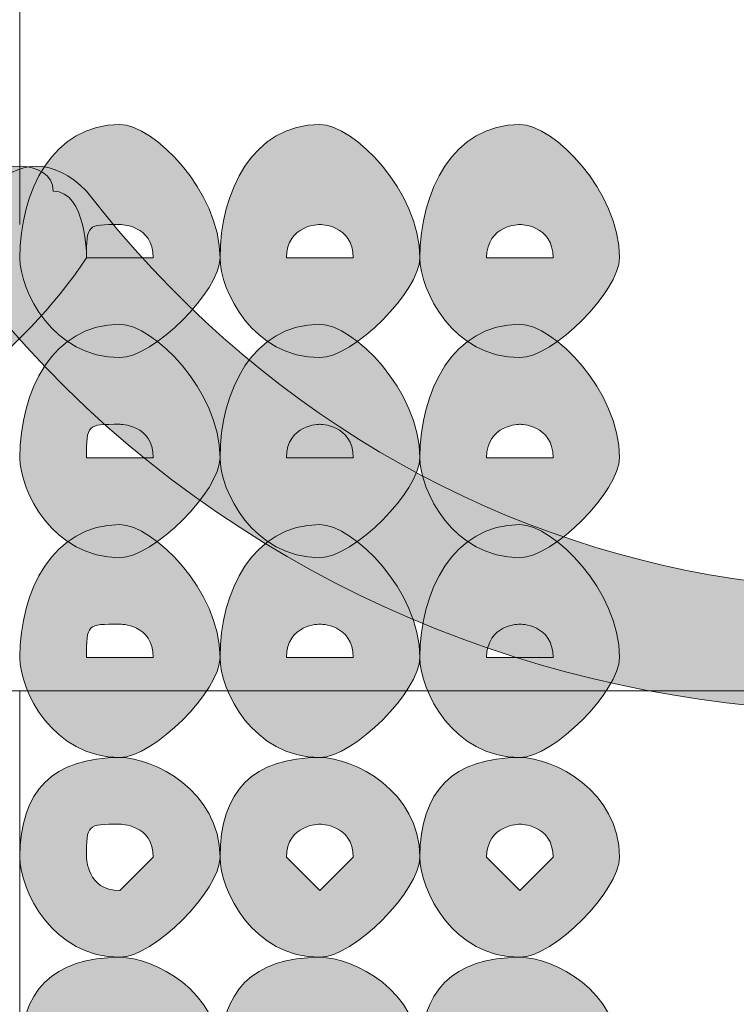
# Model space of a CAD drawing. Units: inches. Extents: x 0 to 210, y 0 to 297.
# Drawn here: x 113 to 114, y 95 to 96 of the extents above; entities that cross this region are included whole.
import ezdxf

# ---------------------------------------------------------------- set-up
doc = ezdxf.new("R2010")
doc.units = ezdxf.units.IN
doc.header["$MEASUREMENT"] = 0
doc.layers.add('Capa 1', color=7, linetype='Continuous')

# ---------------------------------------------------------------- blocks, each defined once
blk = doc.blocks.new('block 8')
at = {"layer": 'Capa 1', "true_color": 0x1d1d1b}
h = blk.add_hatch(color=179, dxfattribs=at)
h.dxf.hatch_style = 2
edge = h.paths.add_edge_path()
edge.add_spline(control_points=[(111.1251, 96.1675), (111.4637, 95.5746), (112.2258, 95.4478), (112.776, 95.8288), (112.9031, 95.8712), (112.9878, 95.9556), (113.0722, 96.0404), (113.0722, 96.0827), (113.157, 96.0827), (113.157, 96.0404), (113.1994, 96.0404), (113.1994, 95.9556), (113.1994, 95.9556), (113.1146, 95.8288), (112.9878, 95.7441), (112.8607, 95.6593), (112.2682, 95.278), (111.379, 95.4478), (110.9556, 96.0827), (110.9556, 96.1251), (110.9556, 96.1675), (110.9979, 96.1675), (111.0403, 96.2099), (111.0827, 96.2099), (111.1251, 96.1675)], knot_values=[0, 0, 0, 0, 0.352778, 0.352778, 0.352778, 0.705556, 0.705556, 0.705556, 1.058334, 1.058334, 1.058334, 1.411112, 1.411112, 1.411112, 1.76389, 1.76389, 1.76389, 2.116668, 2.116668, 2.116668, 2.469446, 2.469446, 2.469446, 2.822224, 2.822224, 2.822224, 2.822224], degree=3, periodic=0)
edge.add_line((111.1251, 96.1675), (111.1251, 96.1675))
h = blk.add_hatch(color=179, dxfattribs=at)
h.dxf.hatch_style = 2
edge = h.paths.add_edge_path()
edge.add_spline(control_points=[(113.3689, 95.9556), (113.3689, 95.9136), (113.2841, 95.8288), (113.2417, 95.8288), (113.157, 95.8288), (113.1146, 95.9136), (113.1146, 95.9556), (113.1146, 96.0404), (113.157, 96.1251), (113.2417, 96.1251), (113.2841, 96.1251), (113.3689, 96.0404), (113.3689, 95.9556)], knot_values=[0, 0, 0, 0, 0.352778, 0.352778, 0.352778, 0.705556, 0.705556, 0.705556, 1.058334, 1.058334, 1.058334, 1.411112, 1.411112, 1.411112, 1.411112], degree=3, periodic=0)
edge.add_line((113.3689, 95.9556), (113.3689, 95.9556))
edge = h.paths.add_edge_path()
edge.add_spline(control_points=[(113.1994, 95.9556), (113.1994, 95.9556), (113.2417, 95.9556), (113.2417, 95.9556), (113.2417, 95.9556), (113.2841, 95.9556), (113.2841, 95.9556), (113.2841, 95.998), (113.2417, 95.998), (113.2417, 95.998), (113.1994, 95.998), (113.1994, 95.998), (113.1994, 95.9556)], knot_values=[0, 0, 0, 0, 0.352778, 0.352778, 0.352778, 0.705556, 0.705556, 0.705556, 1.058334, 1.058334, 1.058334, 1.411112, 1.411112, 1.411112, 1.411112], degree=3, periodic=0)
edge.add_line((113.1994, 95.9556), (113.1994, 95.9556))
h = blk.add_hatch(color=179, dxfattribs=at)
h.dxf.hatch_style = 2
edge = h.paths.add_edge_path()
edge.add_spline(control_points=[(113.6228, 95.9556), (113.6228, 95.9136), (113.538, 95.8288), (113.4956, 95.8288), (113.4112, 95.8288), (113.3689, 95.9136), (113.3689, 95.9556), (113.3689, 96.0404), (113.4112, 96.1251), (113.4956, 96.1251), (113.538, 96.1251), (113.6228, 96.0404), (113.6228, 95.9556)], knot_values=[0, 0, 0, 0, 0.352778, 0.352778, 0.352778, 0.705556, 0.705556, 0.705556, 1.058334, 1.058334, 1.058334, 1.411112, 1.411112, 1.411112, 1.411112], degree=3, periodic=0)
edge.add_line((113.6228, 95.9556), (113.6228, 95.9556))
edge = h.paths.add_edge_path()
edge.add_spline(control_points=[(113.4533, 95.9556), (113.4533, 95.9556), (113.4956, 95.9556), (113.4956, 95.9556), (113.4956, 95.9556), (113.538, 95.9556), (113.538, 95.9556), (113.538, 95.998), (113.4956, 95.998), (113.4956, 95.998), (113.4956, 95.998), (113.4533, 95.998), (113.4533, 95.9556)], knot_values=[0, 0, 0, 0, 0.352778, 0.352778, 0.352778, 0.705556, 0.705556, 0.705556, 1.058334, 1.058334, 1.058334, 1.411112, 1.411112, 1.411112, 1.411112], degree=3, periodic=0)
edge.add_line((113.4533, 95.9556), (113.4533, 95.9556))
h = blk.add_hatch(color=179, dxfattribs=at)
h.dxf.hatch_style = 2
edge = h.paths.add_edge_path()
edge.add_spline(control_points=[(113.8763, 95.9556), (113.8763, 95.9136), (113.7919, 95.8288), (113.7499, 95.8288), (113.6651, 95.8288), (113.6228, 95.9136), (113.6228, 95.9556), (113.6228, 96.0404), (113.6651, 96.1251), (113.7499, 96.1251), (113.7919, 96.1251), (113.8763, 96.0404), (113.8763, 95.9556)], knot_values=[0, 0, 0, 0, 0.352778, 0.352778, 0.352778, 0.705556, 0.705556, 0.705556, 1.058334, 1.058334, 1.058334, 1.411112, 1.411112, 1.411112, 1.411112], degree=3, periodic=0)
edge.add_line((113.8763, 95.9556), (113.8763, 95.9556))
edge = h.paths.add_edge_path()
edge.add_spline(control_points=[(113.7075, 95.9556), (113.7075, 95.9556), (113.7499, 95.9556), (113.7499, 95.9556), (113.7499, 95.9556), (113.7919, 95.9556), (113.7919, 95.9556), (113.7919, 95.998), (113.7499, 95.998), (113.7499, 95.998), (113.7499, 95.998), (113.7075, 95.998), (113.7075, 95.9556)], knot_values=[0, 0, 0, 0, 0.352778, 0.352778, 0.352778, 0.705556, 0.705556, 0.705556, 1.058334, 1.058334, 1.058334, 1.411112, 1.411112, 1.411112, 1.411112], degree=3, periodic=0)
edge.add_line((113.7075, 95.9556), (113.7075, 95.9556))
h = blk.add_hatch(color=179, dxfattribs=at)
h.dxf.hatch_style = 2
edge = h.paths.add_edge_path()
edge.add_spline(control_points=[(113.1994, 96.0404), (113.6228, 95.4898), (114.3848, 95.3631), (114.935, 95.7865), (115.0198, 95.8712), (115.1045, 95.9556), (115.1472, 96.0404), (115.1889, 96.0404), (115.2313, 96.0827), (115.2737, 96.0404), (115.316, 95.998), (115.316, 95.9556), (115.316, 95.9136), (115.2313, 95.8288), (115.1472, 95.7441), (115.0198, 95.6593), (114.4272, 95.1939), (113.4956, 95.3207), (113.0306, 95.9556), (113.0306, 95.998), (113.0306, 96.0404), (113.0722, 96.0404), (113.1146, 96.0827), (113.157, 96.0827), (113.1994, 96.0404)], knot_values=[0, 0, 0, 0, 0.352778, 0.352778, 0.352778, 0.705556, 0.705556, 0.705556, 1.058334, 1.058334, 1.058334, 1.411112, 1.411112, 1.411112, 1.76389, 1.76389, 1.76389, 2.116668, 2.116668, 2.116668, 2.469446, 2.469446, 2.469446, 2.822224, 2.822224, 2.822224, 2.822224], degree=3, periodic=0)
edge.add_line((113.1994, 96.0404), (113.1994, 96.0404))
h = blk.add_hatch(color=179, dxfattribs=at)
h.dxf.hatch_style = 2
edge = h.paths.add_edge_path()
edge.add_spline(control_points=[(113.3689, 95.7017), (113.3689, 95.6593), (113.2841, 95.5746), (113.2417, 95.5746), (113.157, 95.5746), (113.1146, 95.6593), (113.1146, 95.7017), (113.1146, 95.7865), (113.157, 95.8712), (113.2417, 95.8712), (113.2841, 95.8712), (113.3689, 95.7865), (113.3689, 95.7017)], knot_values=[0, 0, 0, 0, 0.352778, 0.352778, 0.352778, 0.705556, 0.705556, 0.705556, 1.058334, 1.058334, 1.058334, 1.411112, 1.411112, 1.411112, 1.411112], degree=3, periodic=0)
edge.add_line((113.3689, 95.7017), (113.3689, 95.7017))
edge = h.paths.add_edge_path()
edge.add_spline(control_points=[(113.1994, 95.7017), (113.1994, 95.7017), (113.2417, 95.7017), (113.2417, 95.7017), (113.2417, 95.7017), (113.2841, 95.7017), (113.2841, 95.7017), (113.2841, 95.7441), (113.2417, 95.7441), (113.2417, 95.7441), (113.1994, 95.7441), (113.1994, 95.7441), (113.1994, 95.7017)], knot_values=[0, 0, 0, 0, 0.352778, 0.352778, 0.352778, 0.705556, 0.705556, 0.705556, 1.058334, 1.058334, 1.058334, 1.411112, 1.411112, 1.411112, 1.411112], degree=3, periodic=0)
edge.add_line((113.1994, 95.7017), (113.1994, 95.7017))
h = blk.add_hatch(color=179, dxfattribs=at)
h.dxf.hatch_style = 2
edge = h.paths.add_edge_path()
edge.add_spline(control_points=[(113.6228, 95.7017), (113.6228, 95.6593), (113.538, 95.5746), (113.4956, 95.5746), (113.4112, 95.5746), (113.3689, 95.6593), (113.3689, 95.7017), (113.3689, 95.7865), (113.4112, 95.8712), (113.4956, 95.8712), (113.538, 95.8712), (113.6228, 95.7865), (113.6228, 95.7017)], knot_values=[0, 0, 0, 0, 0.352778, 0.352778, 0.352778, 0.705556, 0.705556, 0.705556, 1.058334, 1.058334, 1.058334, 1.411112, 1.411112, 1.411112, 1.411112], degree=3, periodic=0)
edge.add_line((113.6228, 95.7017), (113.6228, 95.7017))
edge = h.paths.add_edge_path()
edge.add_spline(control_points=[(113.4533, 95.7017), (113.4533, 95.7017), (113.4956, 95.7017), (113.4956, 95.7017), (113.4956, 95.7017), (113.538, 95.7017), (113.538, 95.7017), (113.538, 95.7441), (113.4956, 95.7441), (113.4956, 95.7441), (113.4956, 95.7441), (113.4533, 95.7441), (113.4533, 95.7017)], knot_values=[0, 0, 0, 0, 0.352778, 0.352778, 0.352778, 0.705556, 0.705556, 0.705556, 1.058334, 1.058334, 1.058334, 1.411112, 1.411112, 1.411112, 1.411112], degree=3, periodic=0)
edge.add_line((113.4533, 95.7017), (113.4533, 95.7017))
h = blk.add_hatch(color=179, dxfattribs=at)
h.dxf.hatch_style = 2
edge = h.paths.add_edge_path()
edge.add_spline(control_points=[(113.8763, 95.7017), (113.8763, 95.6593), (113.7919, 95.5746), (113.7499, 95.5746), (113.6651, 95.5746), (113.6228, 95.6593), (113.6228, 95.7017), (113.6228, 95.7865), (113.6651, 95.8712), (113.7499, 95.8712), (113.7919, 95.8712), (113.8763, 95.7865), (113.8763, 95.7017)], knot_values=[0, 0, 0, 0, 0.352778, 0.352778, 0.352778, 0.705556, 0.705556, 0.705556, 1.058334, 1.058334, 1.058334, 1.411112, 1.411112, 1.411112, 1.411112], degree=3, periodic=0)
edge.add_line((113.8763, 95.7017), (113.8763, 95.7017))
edge = h.paths.add_edge_path()
edge.add_spline(control_points=[(113.7075, 95.7017), (113.7075, 95.7017), (113.7499, 95.7017), (113.7499, 95.7017), (113.7499, 95.7017), (113.7919, 95.7017), (113.7919, 95.7017), (113.7919, 95.7441), (113.7499, 95.7441), (113.7499, 95.7441), (113.7499, 95.7441), (113.7075, 95.7441), (113.7075, 95.7017)], knot_values=[0, 0, 0, 0, 0.352778, 0.352778, 0.352778, 0.705556, 0.705556, 0.705556, 1.058334, 1.058334, 1.058334, 1.411112, 1.411112, 1.411112, 1.411112], degree=3, periodic=0)
edge.add_line((113.7075, 95.7017), (113.7075, 95.7017))
h = blk.add_hatch(color=179, dxfattribs=at)
h.dxf.hatch_style = 2
edge = h.paths.add_edge_path()
edge.add_spline(control_points=[(113.3689, 95.4478), (113.3689, 95.4054), (113.2841, 95.3207), (113.2417, 95.3207), (113.157, 95.3207), (113.1146, 95.4054), (113.1146, 95.4478), (113.1146, 95.5326), (113.157, 95.6166), (113.2417, 95.6166), (113.2841, 95.6166), (113.3689, 95.5326), (113.3689, 95.4478)], knot_values=[0, 0, 0, 0, 0.352778, 0.352778, 0.352778, 0.705556, 0.705556, 0.705556, 1.058334, 1.058334, 1.058334, 1.411112, 1.411112, 1.411112, 1.411112], degree=3, periodic=0)
edge.add_line((113.3689, 95.4478), (113.3689, 95.4478))
edge = h.paths.add_edge_path()
edge.add_spline(control_points=[(113.1994, 95.4478), (113.1994, 95.4478), (113.2417, 95.4478), (113.2417, 95.4478), (113.2417, 95.4478), (113.2841, 95.4478), (113.2841, 95.4478), (113.2841, 95.4902), (113.2417, 95.4902), (113.2417, 95.4902), (113.1994, 95.4902), (113.1994, 95.4902), (113.1994, 95.4478)], knot_values=[0, 0, 0, 0, 0.352778, 0.352778, 0.352778, 0.705556, 0.705556, 0.705556, 1.058334, 1.058334, 1.058334, 1.411112, 1.411112, 1.411112, 1.411112], degree=3, periodic=0)
edge.add_line((113.1994, 95.4478), (113.1994, 95.4478))
h = blk.add_hatch(color=179, dxfattribs=at)
h.dxf.hatch_style = 2
edge = h.paths.add_edge_path()
edge.add_spline(control_points=[(113.6228, 95.4478), (113.6228, 95.4054), (113.538, 95.3207), (113.4956, 95.3207), (113.4112, 95.3207), (113.3689, 95.4054), (113.3689, 95.4478), (113.3689, 95.5326), (113.4112, 95.6166), (113.4956, 95.6166), (113.538, 95.6166), (113.6228, 95.5326), (113.6228, 95.4478)], knot_values=[0, 0, 0, 0, 0.352778, 0.352778, 0.352778, 0.705556, 0.705556, 0.705556, 1.058334, 1.058334, 1.058334, 1.411112, 1.411112, 1.411112, 1.411112], degree=3, periodic=0)
edge.add_line((113.6228, 95.4478), (113.6228, 95.4478))
edge = h.paths.add_edge_path()
edge.add_spline(control_points=[(113.4533, 95.4478), (113.4533, 95.4478), (113.4956, 95.4478), (113.4956, 95.4478), (113.4956, 95.4478), (113.538, 95.4478), (113.538, 95.4478), (113.538, 95.4902), (113.4956, 95.4902), (113.4956, 95.4902), (113.4956, 95.4902), (113.4533, 95.4902), (113.4533, 95.4478)], knot_values=[0, 0, 0, 0, 0.352778, 0.352778, 0.352778, 0.705556, 0.705556, 0.705556, 1.058334, 1.058334, 1.058334, 1.411112, 1.411112, 1.411112, 1.411112], degree=3, periodic=0)
edge.add_line((113.4533, 95.4478), (113.4533, 95.4478))
h = blk.add_hatch(color=179, dxfattribs=at)
h.dxf.hatch_style = 2
edge = h.paths.add_edge_path()
edge.add_spline(control_points=[(113.8763, 95.4478), (113.8763, 95.4054), (113.7919, 95.3207), (113.7499, 95.3207), (113.6651, 95.3207), (113.6228, 95.4054), (113.6228, 95.4478), (113.6228, 95.5326), (113.6651, 95.6166), (113.7499, 95.6166), (113.7919, 95.6166), (113.8763, 95.5326), (113.8763, 95.4478)], knot_values=[0, 0, 0, 0, 0.352778, 0.352778, 0.352778, 0.705556, 0.705556, 0.705556, 1.058334, 1.058334, 1.058334, 1.411112, 1.411112, 1.411112, 1.411112], degree=3, periodic=0)
edge.add_line((113.8763, 95.4478), (113.8763, 95.4478))
edge = h.paths.add_edge_path()
edge.add_spline(control_points=[(113.7075, 95.4478), (113.7075, 95.4478), (113.7499, 95.4478), (113.7499, 95.4478), (113.7499, 95.4478), (113.7919, 95.4478), (113.7919, 95.4478), (113.7919, 95.4902), (113.7499, 95.4902), (113.7499, 95.4902), (113.7499, 95.4902), (113.7075, 95.4902), (113.7075, 95.4478)], knot_values=[0, 0, 0, 0, 0.352778, 0.352778, 0.352778, 0.705556, 0.705556, 0.705556, 1.058334, 1.058334, 1.058334, 1.411112, 1.411112, 1.411112, 1.411112], degree=3, periodic=0)
edge.add_line((113.7075, 95.4478), (113.7075, 95.4478))
h = blk.add_hatch(color=179, dxfattribs=at)
h.dxf.hatch_style = 2
edge = h.paths.add_edge_path()
edge.add_spline(control_points=[(113.3689, 95.1939), (113.3689, 95.1515), (113.2841, 95.0668), (113.2417, 95.0668), (113.157, 95.0668), (113.1146, 95.1515), (113.1146, 95.1939), (113.1146, 95.2783), (113.157, 95.3207), (113.2417, 95.3207), (113.2841, 95.3207), (113.3689, 95.2783), (113.3689, 95.1939)], knot_values=[0, 0, 0, 0, 0.352778, 0.352778, 0.352778, 0.705556, 0.705556, 0.705556, 1.058334, 1.058334, 1.058334, 1.411112, 1.411112, 1.411112, 1.411112], degree=3, periodic=0)
edge.add_line((113.3689, 95.1939), (113.3689, 95.1939))
edge = h.paths.add_edge_path()
edge.add_spline(control_points=[(113.1994, 95.1939), (113.1994, 95.1939), (113.1994, 95.1515), (113.2417, 95.1515), (113.2417, 95.1515), (113.2841, 95.1939), (113.2841, 95.1939), (113.2841, 95.2359), (113.2417, 95.2359), (113.2417, 95.2359), (113.1994, 95.2359), (113.1994, 95.2359), (113.1994, 95.1939)], knot_values=[0, 0, 0, 0, 0.352778, 0.352778, 0.352778, 0.705556, 0.705556, 0.705556, 1.058334, 1.058334, 1.058334, 1.411112, 1.411112, 1.411112, 1.411112], degree=3, periodic=0)
edge.add_line((113.1994, 95.1939), (113.1994, 95.1939))
h = blk.add_hatch(color=179, dxfattribs=at)
h.dxf.hatch_style = 2
edge = h.paths.add_edge_path()
edge.add_spline(control_points=[(113.6228, 95.1939), (113.6228, 95.1515), (113.538, 95.0668), (113.4956, 95.0668), (113.4112, 95.0668), (113.3689, 95.1515), (113.3689, 95.1939), (113.3689, 95.2783), (113.4112, 95.3207), (113.4956, 95.3207), (113.538, 95.3207), (113.6228, 95.2783), (113.6228, 95.1939)], knot_values=[0, 0, 0, 0, 0.352778, 0.352778, 0.352778, 0.705556, 0.705556, 0.705556, 1.058334, 1.058334, 1.058334, 1.411112, 1.411112, 1.411112, 1.411112], degree=3, periodic=0)
edge.add_line((113.6228, 95.1939), (113.6228, 95.1939))
edge = h.paths.add_edge_path()
edge.add_spline(control_points=[(113.4533, 95.1939), (113.4533, 95.1939), (113.4956, 95.1515), (113.4956, 95.1515), (113.4956, 95.1515), (113.538, 95.1939), (113.538, 95.1939), (113.538, 95.2359), (113.4956, 95.2359), (113.4956, 95.2359), (113.4956, 95.2359), (113.4533, 95.2359), (113.4533, 95.1939)], knot_values=[0, 0, 0, 0, 0.352778, 0.352778, 0.352778, 0.705556, 0.705556, 0.705556, 1.058334, 1.058334, 1.058334, 1.411112, 1.411112, 1.411112, 1.411112], degree=3, periodic=0)
edge.add_line((113.4533, 95.1939), (113.4533, 95.1939))
h = blk.add_hatch(color=179, dxfattribs=at)
h.dxf.hatch_style = 2
edge = h.paths.add_edge_path()
edge.add_spline(control_points=[(113.8763, 95.1939), (113.8763, 95.1515), (113.7919, 95.0668), (113.7499, 95.0668), (113.6651, 95.0668), (113.6228, 95.1515), (113.6228, 95.1939), (113.6228, 95.2783), (113.6651, 95.3207), (113.7499, 95.3207), (113.7919, 95.3207), (113.8763, 95.2783), (113.8763, 95.1939)], knot_values=[0, 0, 0, 0, 0.352778, 0.352778, 0.352778, 0.705556, 0.705556, 0.705556, 1.058334, 1.058334, 1.058334, 1.411112, 1.411112, 1.411112, 1.411112], degree=3, periodic=0)
edge.add_line((113.8763, 95.1939), (113.8763, 95.1939))
edge = h.paths.add_edge_path()
edge.add_spline(control_points=[(113.7075, 95.1939), (113.7075, 95.1939), (113.7499, 95.1515), (113.7499, 95.1515), (113.7499, 95.1515), (113.7919, 95.1939), (113.7919, 95.1939), (113.7919, 95.2359), (113.7499, 95.2359), (113.7499, 95.2359), (113.7499, 95.2359), (113.7075, 95.2359), (113.7075, 95.1939)], knot_values=[0, 0, 0, 0, 0.352778, 0.352778, 0.352778, 0.705556, 0.705556, 0.705556, 1.058334, 1.058334, 1.058334, 1.411112, 1.411112, 1.411112, 1.411112], degree=3, periodic=0)
edge.add_line((113.7075, 95.1939), (113.7075, 95.1939))
h = blk.add_hatch(color=179, dxfattribs=at)
h.dxf.hatch_style = 2
edge = h.paths.add_edge_path()
edge.add_spline(control_points=[(113.3689, 94.9397), (113.3689, 94.8973), (113.2841, 94.8129), (113.2417, 94.8129), (113.157, 94.8129), (113.1146, 94.8973), (113.1146, 94.9397), (113.1146, 95.0244), (113.157, 95.0668), (113.2417, 95.0668), (113.2841, 95.0668), (113.3689, 95.0244), (113.3689, 94.9397)], knot_values=[0, 0, 0, 0, 0.352778, 0.352778, 0.352778, 0.705556, 0.705556, 0.705556, 1.058334, 1.058334, 1.058334, 1.411112, 1.411112, 1.411112, 1.411112], degree=3, periodic=0)
edge.add_line((113.3689, 94.9397), (113.3689, 94.9397))
edge = h.paths.add_edge_path()
edge.add_spline(control_points=[(113.1994, 94.9397), (113.1994, 94.9397), (113.1994, 94.8973), (113.2417, 94.8973), (113.2417, 94.8973), (113.2841, 94.9397), (113.2841, 94.9397), (113.2841, 94.9397), (113.2417, 94.982), (113.2417, 94.982), (113.1994, 94.982), (113.1994, 94.9397), (113.1994, 94.9397)], knot_values=[0, 0, 0, 0, 0.352778, 0.352778, 0.352778, 0.705556, 0.705556, 0.705556, 1.058334, 1.058334, 1.058334, 1.411112, 1.411112, 1.411112, 1.411112], degree=3, periodic=0)
edge.add_line((113.1994, 94.9397), (113.1994, 94.9397))
h = blk.add_hatch(color=179, dxfattribs=at)
h.dxf.hatch_style = 2
h.paths.add_polyline_path([(113.4533, 94.9397), (113.4956, 94.8973), (113.538, 94.9397), (113.4956, 94.982)])
edge = h.paths.add_edge_path()
edge.add_spline(control_points=[(113.6228, 94.9397), (113.6228, 94.8973), (113.538, 94.8129), (113.4956, 94.8129), (113.4112, 94.8129), (113.3689, 94.8973), (113.3689, 94.9397), (113.3689, 95.0244), (113.4112, 95.0668), (113.4956, 95.0668), (113.538, 95.0668), (113.6228, 95.0244), (113.6228, 94.9397)], knot_values=[0, 0, 0, 0, 0.352778, 0.352778, 0.352778, 0.705556, 0.705556, 0.705556, 1.058334, 1.058334, 1.058334, 1.411112, 1.411112, 1.411112, 1.411112], degree=3, periodic=0)
edge.add_line((113.6228, 94.9397), (113.6228, 94.9397))
h = blk.add_hatch(color=179, dxfattribs=at)
h.dxf.hatch_style = 2
h.paths.add_polyline_path([(113.7075, 94.9397), (113.7499, 94.8973), (113.7919, 94.9397), (113.7499, 94.982)])
edge = h.paths.add_edge_path()
edge.add_spline(control_points=[(113.8763, 94.9397), (113.8763, 94.8973), (113.7919, 94.8129), (113.7499, 94.8129), (113.6651, 94.8129), (113.6228, 94.8973), (113.6228, 94.9397), (113.6228, 95.0244), (113.6651, 95.0668), (113.7499, 95.0668), (113.7919, 95.0668), (113.8763, 95.0244), (113.8763, 94.9397)], knot_values=[0, 0, 0, 0, 0.352778, 0.352778, 0.352778, 0.705556, 0.705556, 0.705556, 1.058334, 1.058334, 1.058334, 1.411112, 1.411112, 1.411112, 1.411112], degree=3, periodic=0)
edge.add_line((113.8763, 94.9397), (113.8763, 94.9397))
at = {"layer": 'Capa 1', "color": 179, "lineweight": 18, "true_color": 0x1d1d1b}
for points in [[(113.1146, 95.998), (113.1146, 96.8024)], [(117.4751, 95.4054), (109.1355, 95.4054)], [(113.1146, 94.5586), (113.1146, 95.4054)]]:
    blk.add_lwpolyline(points, dxfattribs=at)
at = {"layer": 'Capa 1', "lineweight": 0}
for points, knots in [([(111.1251, 96.1675), (111.4637, 95.5746), (112.2258, 95.4478), (112.776, 95.8288), (112.9031, 95.8712), (112.9878, 95.9556), (113.0722, 96.0404), (113.0722, 96.0827), (113.157, 96.0827), (113.157, 96.0404), (113.1994, 96.0404), (113.1994, 95.9556), (113.1994, 95.9556), (113.1146, 95.8288), (112.9878, 95.7441), (112.8607, 95.6593), (112.2682, 95.278), (111.379, 95.4478), (110.9556, 96.0827), (110.9556, 96.1251), (110.9556, 96.1675), (110.9979, 96.1675), (111.0403, 96.2099), (111.0827, 96.2099), (111.1251, 96.1675)], [0, 0, 0, 0, 1, 1, 1, 2, 2, 2, 3, 3, 3, 4, 4, 4, 5, 5, 5, 6, 6, 6, 7, 7, 7, 8, 8, 8, 8]), ([(113.3689, 95.9556), (113.3689, 95.9136), (113.2841, 95.8288), (113.2417, 95.8288), (113.157, 95.8288), (113.1146, 95.9136), (113.1146, 95.9556), (113.1146, 96.0404), (113.157, 96.1251), (113.2417, 96.1251), (113.2841, 96.1251), (113.3689, 96.0404), (113.3689, 95.9556)], [0, 0, 0, 0, 1, 1, 1, 2, 2, 2, 3, 3, 3, 4, 4, 4, 4]), ([(113.6228, 95.9556), (113.6228, 95.9136), (113.538, 95.8288), (113.4956, 95.8288), (113.4112, 95.8288), (113.3689, 95.9136), (113.3689, 95.9556), (113.3689, 96.0404), (113.4112, 96.1251), (113.4956, 96.1251), (113.538, 96.1251), (113.6228, 96.0404), (113.6228, 95.9556)], [0, 0, 0, 0, 1, 1, 1, 2, 2, 2, 3, 3, 3, 4, 4, 4, 4]), ([(113.8763, 95.9556), (113.8763, 95.9136), (113.7919, 95.8288), (113.7499, 95.8288), (113.6651, 95.8288), (113.6228, 95.9136), (113.6228, 95.9556), (113.6228, 96.0404), (113.6651, 96.1251), (113.7499, 96.1251), (113.7919, 96.1251), (113.8763, 96.0404), (113.8763, 95.9556)], [0, 0, 0, 0, 1, 1, 1, 2, 2, 2, 3, 3, 3, 4, 4, 4, 4]), ([(113.1994, 96.0404), (113.6228, 95.4898), (114.3848, 95.3631), (114.935, 95.7865), (115.0198, 95.8712), (115.1045, 95.9556), (115.1472, 96.0404), (115.1889, 96.0404), (115.2313, 96.0827), (115.2737, 96.0404), (115.316, 95.998), (115.316, 95.9556), (115.316, 95.9136), (115.2313, 95.8288), (115.1472, 95.7441), (115.0198, 95.6593), (114.4272, 95.1939), (113.4956, 95.3207), (113.0306, 95.9556), (113.0306, 95.998), (113.0306, 96.0404), (113.0722, 96.0404), (113.1146, 96.0827), (113.157, 96.0827), (113.1994, 96.0404)], [0, 0, 0, 0, 1, 1, 1, 2, 2, 2, 3, 3, 3, 4, 4, 4, 5, 5, 5, 6, 6, 6, 7, 7, 7, 8, 8, 8, 8]), ([(113.1994, 95.9556), (113.1994, 95.9556), (113.2417, 95.9556), (113.2417, 95.9556), (113.2417, 95.9556), (113.2841, 95.9556), (113.2841, 95.9556), (113.2841, 95.998), (113.2417, 95.998), (113.2417, 95.998), (113.1994, 95.998), (113.1994, 95.998), (113.1994, 95.9556)], [0, 0, 0, 0, 1, 1, 1, 2, 2, 2, 3, 3, 3, 4, 4, 4, 4]), ([(113.4533, 95.9556), (113.4533, 95.9556), (113.4956, 95.9556), (113.4956, 95.9556), (113.4956, 95.9556), (113.538, 95.9556), (113.538, 95.9556), (113.538, 95.998), (113.4956, 95.998), (113.4956, 95.998), (113.4956, 95.998), (113.4533, 95.998), (113.4533, 95.9556)], [0, 0, 0, 0, 1, 1, 1, 2, 2, 2, 3, 3, 3, 4, 4, 4, 4]), ([(113.7075, 95.9556), (113.7075, 95.9556), (113.7499, 95.9556), (113.7499, 95.9556), (113.7499, 95.9556), (113.7919, 95.9556), (113.7919, 95.9556), (113.7919, 95.998), (113.7499, 95.998), (113.7499, 95.998), (113.7499, 95.998), (113.7075, 95.998), (113.7075, 95.9556)], [0, 0, 0, 0, 1, 1, 1, 2, 2, 2, 3, 3, 3, 4, 4, 4, 4]), ([(113.3689, 95.7017), (113.3689, 95.6593), (113.2841, 95.5746), (113.2417, 95.5746), (113.157, 95.5746), (113.1146, 95.6593), (113.1146, 95.7017), (113.1146, 95.7865), (113.157, 95.8712), (113.2417, 95.8712), (113.2841, 95.8712), (113.3689, 95.7865), (113.3689, 95.7017)], [0, 0, 0, 0, 1, 1, 1, 2, 2, 2, 3, 3, 3, 4, 4, 4, 4]), ([(113.6228, 95.7017), (113.6228, 95.6593), (113.538, 95.5746), (113.4956, 95.5746), (113.4112, 95.5746), (113.3689, 95.6593), (113.3689, 95.7017), (113.3689, 95.7865), (113.4112, 95.8712), (113.4956, 95.8712), (113.538, 95.8712), (113.6228, 95.7865), (113.6228, 95.7017)], [0, 0, 0, 0, 1, 1, 1, 2, 2, 2, 3, 3, 3, 4, 4, 4, 4]), ([(113.8763, 95.7017), (113.8763, 95.6593), (113.7919, 95.5746), (113.7499, 95.5746), (113.6651, 95.5746), (113.6228, 95.6593), (113.6228, 95.7017), (113.6228, 95.7865), (113.6651, 95.8712), (113.7499, 95.8712), (113.7919, 95.8712), (113.8763, 95.7865), (113.8763, 95.7017)], [0, 0, 0, 0, 1, 1, 1, 2, 2, 2, 3, 3, 3, 4, 4, 4, 4]), ([(113.1994, 95.7017), (113.1994, 95.7017), (113.2417, 95.7017), (113.2417, 95.7017), (113.2417, 95.7017), (113.2841, 95.7017), (113.2841, 95.7017), (113.2841, 95.7441), (113.2417, 95.7441), (113.2417, 95.7441), (113.1994, 95.7441), (113.1994, 95.7441), (113.1994, 95.7017)], [0, 0, 0, 0, 1, 1, 1, 2, 2, 2, 3, 3, 3, 4, 4, 4, 4]), ([(113.4533, 95.7017), (113.4533, 95.7017), (113.4956, 95.7017), (113.4956, 95.7017), (113.4956, 95.7017), (113.538, 95.7017), (113.538, 95.7017), (113.538, 95.7441), (113.4956, 95.7441), (113.4956, 95.7441), (113.4956, 95.7441), (113.4533, 95.7441), (113.4533, 95.7017)], [0, 0, 0, 0, 1, 1, 1, 2, 2, 2, 3, 3, 3, 4, 4, 4, 4]), ([(113.7075, 95.7017), (113.7075, 95.7017), (113.7499, 95.7017), (113.7499, 95.7017), (113.7499, 95.7017), (113.7919, 95.7017), (113.7919, 95.7017), (113.7919, 95.7441), (113.7499, 95.7441), (113.7499, 95.7441), (113.7499, 95.7441), (113.7075, 95.7441), (113.7075, 95.7017)], [0, 0, 0, 0, 1, 1, 1, 2, 2, 2, 3, 3, 3, 4, 4, 4, 4]), ([(113.3689, 95.4478), (113.3689, 95.4054), (113.2841, 95.3207), (113.2417, 95.3207), (113.157, 95.3207), (113.1146, 95.4054), (113.1146, 95.4478), (113.1146, 95.5326), (113.157, 95.6166), (113.2417, 95.6166), (113.2841, 95.6166), (113.3689, 95.5326), (113.3689, 95.4478)], [0, 0, 0, 0, 1, 1, 1, 2, 2, 2, 3, 3, 3, 4, 4, 4, 4]), ([(113.6228, 95.4478), (113.6228, 95.4054), (113.538, 95.3207), (113.4956, 95.3207), (113.4112, 95.3207), (113.3689, 95.4054), (113.3689, 95.4478), (113.3689, 95.5326), (113.4112, 95.6166), (113.4956, 95.6166), (113.538, 95.6166), (113.6228, 95.5326), (113.6228, 95.4478)], [0, 0, 0, 0, 1, 1, 1, 2, 2, 2, 3, 3, 3, 4, 4, 4, 4]), ([(113.8763, 95.4478), (113.8763, 95.4054), (113.7919, 95.3207), (113.7499, 95.3207), (113.6651, 95.3207), (113.6228, 95.4054), (113.6228, 95.4478), (113.6228, 95.5326), (113.6651, 95.6166), (113.7499, 95.6166), (113.7919, 95.6166), (113.8763, 95.5326), (113.8763, 95.4478)], [0, 0, 0, 0, 1, 1, 1, 2, 2, 2, 3, 3, 3, 4, 4, 4, 4]), ([(113.1994, 95.4478), (113.1994, 95.4478), (113.2417, 95.4478), (113.2417, 95.4478), (113.2417, 95.4478), (113.2841, 95.4478), (113.2841, 95.4478), (113.2841, 95.4902), (113.2417, 95.4902), (113.2417, 95.4902), (113.1994, 95.4902), (113.1994, 95.4902), (113.1994, 95.4478)], [0, 0, 0, 0, 1, 1, 1, 2, 2, 2, 3, 3, 3, 4, 4, 4, 4]), ([(113.4533, 95.4478), (113.4533, 95.4478), (113.4956, 95.4478), (113.4956, 95.4478), (113.4956, 95.4478), (113.538, 95.4478), (113.538, 95.4478), (113.538, 95.4902), (113.4956, 95.4902), (113.4956, 95.4902), (113.4956, 95.4902), (113.4533, 95.4902), (113.4533, 95.4478)], [0, 0, 0, 0, 1, 1, 1, 2, 2, 2, 3, 3, 3, 4, 4, 4, 4]), ([(113.7075, 95.4478), (113.7075, 95.4478), (113.7499, 95.4478), (113.7499, 95.4478), (113.7499, 95.4478), (113.7919, 95.4478), (113.7919, 95.4478), (113.7919, 95.4902), (113.7499, 95.4902), (113.7499, 95.4902), (113.7499, 95.4902), (113.7075, 95.4902), (113.7075, 95.4478)], [0, 0, 0, 0, 1, 1, 1, 2, 2, 2, 3, 3, 3, 4, 4, 4, 4]), ([(113.3689, 95.1939), (113.3689, 95.1515), (113.2841, 95.0668), (113.2417, 95.0668), (113.157, 95.0668), (113.1146, 95.1515), (113.1146, 95.1939), (113.1146, 95.2783), (113.157, 95.3207), (113.2417, 95.3207), (113.2841, 95.3207), (113.3689, 95.2783), (113.3689, 95.1939)], [0, 0, 0, 0, 1, 1, 1, 2, 2, 2, 3, 3, 3, 4, 4, 4, 4]), ([(113.6228, 95.1939), (113.6228, 95.1515), (113.538, 95.0668), (113.4956, 95.0668), (113.4112, 95.0668), (113.3689, 95.1515), (113.3689, 95.1939), (113.3689, 95.2783), (113.4112, 95.3207), (113.4956, 95.3207), (113.538, 95.3207), (113.6228, 95.2783), (113.6228, 95.1939)], [0, 0, 0, 0, 1, 1, 1, 2, 2, 2, 3, 3, 3, 4, 4, 4, 4]), ([(113.8763, 95.1939), (113.8763, 95.1515), (113.7919, 95.0668), (113.7499, 95.0668), (113.6651, 95.0668), (113.6228, 95.1515), (113.6228, 95.1939), (113.6228, 95.2783), (113.6651, 95.3207), (113.7499, 95.3207), (113.7919, 95.3207), (113.8763, 95.2783), (113.8763, 95.1939)], [0, 0, 0, 0, 1, 1, 1, 2, 2, 2, 3, 3, 3, 4, 4, 4, 4]), ([(113.1994, 95.1939), (113.1994, 95.1939), (113.1994, 95.1515), (113.2417, 95.1515), (113.2417, 95.1515), (113.2841, 95.1939), (113.2841, 95.1939), (113.2841, 95.2359), (113.2417, 95.2359), (113.2417, 95.2359), (113.1994, 95.2359), (113.1994, 95.2359), (113.1994, 95.1939)], [0, 0, 0, 0, 1, 1, 1, 2, 2, 2, 3, 3, 3, 4, 4, 4, 4]), ([(113.4533, 95.1939), (113.4533, 95.1939), (113.4956, 95.1515), (113.4956, 95.1515), (113.4956, 95.1515), (113.538, 95.1939), (113.538, 95.1939), (113.538, 95.2359), (113.4956, 95.2359), (113.4956, 95.2359), (113.4956, 95.2359), (113.4533, 95.2359), (113.4533, 95.1939)], [0, 0, 0, 0, 1, 1, 1, 2, 2, 2, 3, 3, 3, 4, 4, 4, 4]), ([(113.7075, 95.1939), (113.7075, 95.1939), (113.7499, 95.1515), (113.7499, 95.1515), (113.7499, 95.1515), (113.7919, 95.1939), (113.7919, 95.1939), (113.7919, 95.2359), (113.7499, 95.2359), (113.7499, 95.2359), (113.7499, 95.2359), (113.7075, 95.2359), (113.7075, 95.1939)], [0, 0, 0, 0, 1, 1, 1, 2, 2, 2, 3, 3, 3, 4, 4, 4, 4]), ([(113.3689, 94.9397), (113.3689, 94.8973), (113.2841, 94.8129), (113.2417, 94.8129), (113.157, 94.8129), (113.1146, 94.8973), (113.1146, 94.9397), (113.1146, 95.0244), (113.157, 95.0668), (113.2417, 95.0668), (113.2841, 95.0668), (113.3689, 95.0244), (113.3689, 94.9397)], [0, 0, 0, 0, 1, 1, 1, 2, 2, 2, 3, 3, 3, 4, 4, 4, 4]), ([(113.6228, 94.9397), (113.6228, 94.8973), (113.538, 94.8129), (113.4956, 94.8129), (113.4112, 94.8129), (113.3689, 94.8973), (113.3689, 94.9397), (113.3689, 95.0244), (113.4112, 95.0668), (113.4956, 95.0668), (113.538, 95.0668), (113.6228, 95.0244), (113.6228, 94.9397)], [0, 0, 0, 0, 1, 1, 1, 2, 2, 2, 3, 3, 3, 4, 4, 4, 4]), ([(113.8763, 94.9397), (113.8763, 94.8973), (113.7919, 94.8129), (113.7499, 94.8129), (113.6651, 94.8129), (113.6228, 94.8973), (113.6228, 94.9397), (113.6228, 95.0244), (113.6651, 95.0668), (113.7499, 95.0668), (113.7919, 95.0668), (113.8763, 95.0244), (113.8763, 94.9397)], [0, 0, 0, 0, 1, 1, 1, 2, 2, 2, 3, 3, 3, 4, 4, 4, 4])]:
    blk.add_open_spline(points, degree=3, knots=knots, dxfattribs=at)

msp = doc.modelspace()

# ---------------------------------------------------------------- block references
at = {"layer": 'Capa 1'}
msp.add_blockref('block 8', (0, 0), dxfattribs=at)

doc.saveas('drawing.dxf')
